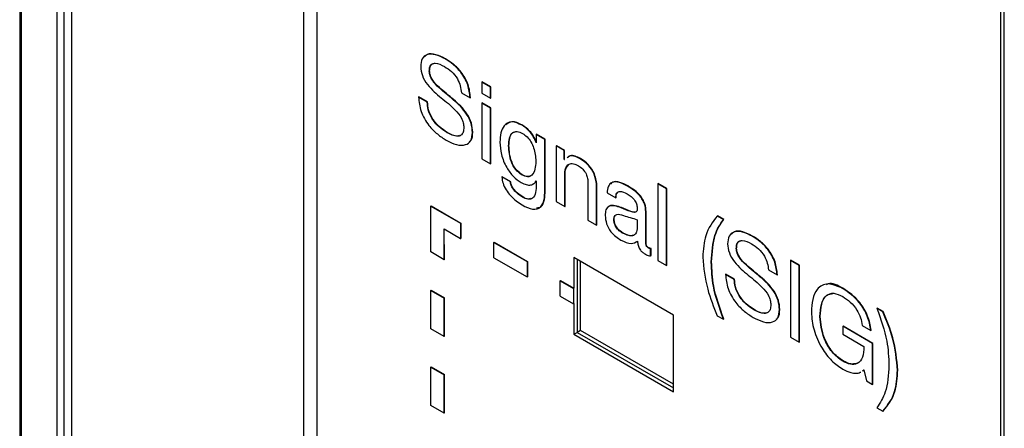
# Model space of a CAD drawing. Units: millimetres. Extents: x 17 to 410, y 7 to 290.
# Drawn here: x 305 to 326, y 89 to 98 of the extents above; entities that cross this region are included whole.
import ezdxf

# ---------------------------------------------------------------- set-up
doc = ezdxf.new("R2010")
doc.units = ezdxf.units.MM

msp = doc.modelspace()

# ---------------------------------------------------------------- linework, layer by layer
at = {"color": 7, "linetype": 'Continuous', "lineweight": 25}
for p, q in [((305.158, 132.879), (305.158, 52.368)), ((305.187, 132.838), (305.187, 52.328)), ((305.957, 59.212), (305.957, 132.394)), ((306.096, 132.395), (306.099, 59.294)), ((306.258, 131.144), (306.258, 59.289)), ((311.201, 122.567), (311.201, 56.427)), ((326.128, 47.9), (326.128, 114.04)), ((311.484, 111.789), (311.484, 79.127)), ((311.484, 111.789), (311.491, 79.131)), ((326.057, 70.722), (326.057, 103.384)), ((314.22, 97.357), (314.227, 97.361)), ((313.881, 97.095), (313.889, 97.099)), ((315.002, 96.863), (315.009, 96.867)), ((315.185, 96.757), (315.002, 96.863)), ((315.002, 96.863), (315.002, 96.625)), ((315.193, 96.761), (315.009, 96.867)), ((315.185, 96.757), (315.193, 96.761)), ((315.185, 96.519), (315.185, 96.757)), ((315.193, 96.523), (315.193, 96.761)), ((313.654, 96.544), (313.661, 96.548)), ((313.838, 96.438), (313.654, 96.544)), ((313.845, 96.442), (313.661, 96.548)), ((314.566, 96.638), (314.75, 96.532)), ((314.75, 96.532), (314.757, 96.536)), ((315.002, 96.625), (315.185, 96.519)), ((315.185, 96.519), (315.193, 96.523)), ((313.838, 96.438), (313.845, 96.442)), ((315.002, 96.417), (315.009, 96.422)), ((315.185, 96.311), (315.002, 96.417)), ((315.002, 96.417), (315.002, 95.23)), ((315.193, 96.315), (315.009, 96.422)), ((315.185, 96.311), (315.193, 96.315)), ((315.185, 95.124), (315.185, 96.311)), ((315.193, 95.128), (315.193, 96.315)), ((315.856, 95.946), (315.863, 95.95)), ((314.254, 95.789), (314.261, 95.793)), ((314.8, 95.793), (314.807, 95.797)), ((316.159, 95.749), (316.166, 95.754)), ((316.159, 95.749), (316.159, 95.573)), ((316.343, 95.643), (316.159, 95.749)), ((316.35, 95.648), (316.166, 95.754)), ((316.343, 95.643), (316.35, 95.648)), ((316.343, 94.553), (316.343, 95.643)), ((316.35, 94.557), (316.35, 95.648)), ((315.571, 95.505), (315.578, 95.509)), ((316.159, 95.573), (316.157, 95.574)), ((316.157, 95.574), (316.157, 95.574)), ((316.581, 95.506), (316.588, 95.51)), ((316.755, 95.405), (316.581, 95.506)), ((316.581, 95.506), (316.581, 94.318)), ((316.762, 95.409), (316.588, 95.51)), ((315.002, 95.23), (315.185, 95.124)), ((316.755, 95.405), (316.762, 95.409)), ((316.755, 95.212), (316.755, 95.405)), ((316.755, 95.212), (316.762, 95.216)), ((316.755, 95.212), (316.755, 95.212)), ((316.762, 95.216), (316.762, 95.409)), ((317.092, 95.232), (317.099, 95.236)), ((315.185, 95.124), (315.193, 95.128)), ((315.427, 94.845), (315.434, 94.849)), ((315.611, 94.739), (315.427, 94.845)), ((315.618, 94.743), (315.434, 94.849)), ((315.853, 94.887), (315.86, 94.891)), ((316.765, 94.88), (316.772, 94.884)), ((316.765, 94.212), (316.765, 94.88)), ((316.772, 94.216), (316.772, 94.884)), ((315.611, 94.739), (315.618, 94.743)), ((316.155, 94.759), (316.159, 94.757)), ((316.159, 94.757), (316.159, 94.681)), ((317.261, 94.727), (317.261, 93.926)), ((317.445, 94.597), (317.452, 94.601)), ((317.445, 93.82), (317.445, 94.597)), ((317.452, 93.824), (317.452, 94.601)), ((318.105, 94.647), (318.112, 94.652)), ((318.749, 94.7), (318.756, 94.704)), ((318.932, 94.594), (318.749, 94.7)), ((318.749, 94.7), (318.749, 93.067)), ((318.939, 94.598), (318.756, 94.704)), ((318.932, 94.594), (318.939, 94.598)), ((318.932, 92.961), (318.932, 94.594)), ((318.939, 92.965), (318.939, 94.598)), ((315.865, 94.413), (315.872, 94.417)), ((316.343, 94.553), (316.35, 94.557)), ((317.668, 94.506), (317.851, 94.4)), ((317.851, 94.4), (317.859, 94.404)), ((313.913, 94.225), (313.92, 94.229)), ((313.913, 93.246), (313.913, 94.225)), ((313.913, 94.225), (314.549, 93.858)), ((313.92, 94.229), (314.556, 93.862)), ((316.581, 94.318), (316.765, 94.212)), ((316.765, 94.212), (316.772, 94.216)), ((317.97, 94.186), (317.977, 94.19)), ((318.491, 94.101), (318.498, 94.105)), ((318.491, 93.496), (318.491, 94.101)), ((318.498, 93.5), (318.498, 94.105)), ((320.015, 94.011), (320.022, 94.015)), ((320.144, 93.937), (320.015, 94.011)), ((320.151, 93.941), (320.022, 94.015)), ((314.549, 93.858), (314.556, 93.862)), ((314.549, 93.858), (314.549, 93.531)), ((314.556, 93.862), (314.556, 93.535)), ((317.261, 93.926), (317.445, 93.82)), ((317.445, 93.82), (317.452, 93.824)), ((317.812, 93.929), (317.819, 93.933)), ((318.308, 93.934), (318.308, 93.736)), ((320.144, 93.937), (320.151, 93.941)), ((314.203, 93.086), (314.195, 93.736)), ((314.195, 93.082), (314.195, 93.736)), ((314.195, 93.736), (314.549, 93.531)), ((314.549, 93.531), (314.556, 93.535)), ((318.004, 93.645), (318.011, 93.649)), ((320.758, 93.582), (320.765, 93.586)), ((315.256, 93.45), (315.263, 93.454)), ((315.256, 93.45), (315.963, 93.042)), ((315.256, 93.123), (315.256, 93.45)), ((315.263, 93.454), (315.97, 93.046)), ((318.491, 93.496), (318.498, 93.5)), ((318.545, 93.333), (318.552, 93.337)), ((318.596, 93.315), (318.604, 93.319)), ((318.604, 93.169), (318.604, 93.319)), ((320.42, 93.32), (320.427, 93.325)), ((314.195, 93.082), (313.913, 93.246)), ((315.256, 93.123), (315.963, 92.715)), ((319.082, 91.903), (316.96, 93.127)), ((316.96, 93.127), (316.96, 92.474)), ((318.596, 93.165), (318.596, 93.315)), ((318.596, 93.165), (318.604, 93.169)), ((314.195, 93.082), (314.203, 93.086)), ((315.963, 93.042), (315.97, 93.046)), ((315.963, 93.042), (315.963, 92.715)), ((315.97, 93.046), (315.97, 92.719)), ((317.031, 93.087), (317.031, 91.535)), ((317.102, 91.576), (317.102, 93.046)), ((318.749, 93.067), (318.932, 92.961)), ((318.932, 92.961), (318.939, 92.965)), ((319.887, 93.032), (319.894, 93.037)), ((321.577, 93.067), (321.584, 93.071)), ((321.761, 92.961), (321.577, 93.067)), ((321.577, 93.067), (321.577, 91.434)), ((321.768, 92.965), (321.584, 93.071)), ((321.761, 92.961), (321.768, 92.965)), ((321.761, 91.328), (321.761, 92.961)), ((321.768, 91.332), (321.768, 92.965)), ((315.963, 92.715), (315.97, 92.719)), ((320.193, 92.769), (320.2, 92.773)), ((320.376, 92.663), (320.193, 92.769)), ((320.383, 92.667), (320.2, 92.773)), ((321.105, 92.863), (321.289, 92.757)), ((321.289, 92.757), (321.296, 92.761)), ((316.67, 92.633), (316.677, 92.637)), ((316.67, 92.307), (316.67, 92.633)), ((316.67, 92.633), (316.953, 92.47)), ((316.677, 92.637), (316.96, 92.474)), ((320.376, 92.663), (320.383, 92.667)), ((313.913, 92.429), (313.92, 92.433)), ((313.913, 91.612), (313.913, 92.429)), ((313.913, 92.429), (314.195, 92.266)), ((313.92, 92.433), (314.203, 92.27)), ((314.195, 92.266), (314.203, 92.27)), ((314.203, 91.453), (314.203, 92.27)), ((316.67, 92.307), (316.953, 92.144)), ((316.953, 92.47), (316.96, 92.474)), ((316.953, 92.47), (316.953, 92.144)), ((322.685, 92.47), (322.692, 92.474)), ((314.195, 91.449), (314.195, 92.266)), ((316.953, 92.144), (316.96, 92.148)), ((316.96, 92.148), (316.96, 91.494)), ((319.082, 90.27), (319.082, 91.903)), ((320.015, 91.89), (320.144, 91.816)), ((320.792, 92.014), (320.799, 92.018)), ((321.338, 92.019), (321.345, 92.023)), ((322.201, 91.869), (322.208, 91.873)), ((323.414, 92.049), (323.421, 92.053)), ((323.543, 91.974), (323.414, 92.049)), ((323.55, 91.979), (323.421, 92.053)), ((323.543, 91.974), (323.55, 91.979)), ((320.144, 91.816), (320.151, 91.82)), ((322.686, 91.663), (322.693, 91.667)), ((322.686, 91.663), (322.686, 91.494)), ((323.322, 91.296), (322.686, 91.663)), ((323.329, 91.3), (322.693, 91.667)), ((323.104, 91.683), (323.288, 91.577)), ((314.195, 91.449), (313.913, 91.612)), ((314.195, 91.449), (314.203, 91.453)), ((316.96, 91.494), (317.031, 91.535)), ((316.96, 91.494), (319.082, 90.27)), ((317.102, 91.576), (317.031, 91.535)), ((317.031, 91.535), (319.082, 90.351)), ((319.082, 90.433), (317.102, 91.576)), ((321.577, 91.434), (321.761, 91.328)), ((322.686, 91.494), (323.138, 91.233)), ((323.288, 91.577), (323.295, 91.581)), ((321.761, 91.328), (321.768, 91.332)), ((323.322, 91.296), (323.329, 91.3)), ((323.322, 90.427), (323.322, 91.296)), ((323.329, 90.431), (323.329, 91.3)), ((322.686, 90.921), (322.693, 90.925)), ((313.913, 90.796), (313.92, 90.8)), ((313.913, 89.979), (313.913, 90.796)), ((313.913, 90.796), (314.195, 90.633)), ((313.92, 90.8), (314.203, 90.637)), ((314.195, 90.633), (314.203, 90.637)), ((314.195, 89.816), (314.195, 90.633)), ((314.203, 89.82), (314.203, 90.637)), ((323.11, 90.715), (323.145, 90.738)), ((323.11, 90.715), (323.138, 90.734)), ((323.138, 90.734), (323.192, 90.502)), ((323.854, 90.726), (323.861, 90.73)), ((323.192, 90.502), (323.322, 90.427)), ((323.322, 90.427), (323.329, 90.431)), ((314.195, 89.816), (313.913, 89.979)), ((314.195, 89.816), (314.203, 89.82)), ((323.414, 89.928), (323.543, 89.854)), ((323.543, 89.854), (323.55, 89.858))]:
    msp.add_line(p, q, dxfattribs=at)
for points, knots in [([(314.22, 97.357), (314.151, 97.391), (314.013, 97.459), (313.836, 97.466), (313.715, 97.374), (313.704, 97.254), (313.698, 97.195)], [0, 0, 0, 0, 0.2808736, 0.5607484, 0.7803956, 1, 1, 1, 1]), ([(314.227, 97.361), (314.159, 97.394), (314.023, 97.46), (313.856, 97.479), (313.798, 97.418), (313.78, 97.399)], [0, 0, 0, 0, 0.408586, 0.815719, 1, 1, 1, 1]), ([(314.75, 96.532), (314.741, 96.622), (314.721, 96.802), (314.571, 97.068), (314.392, 97.247), (314.277, 97.32), (314.22, 97.357)], [0, 0, 0, 0, 0.279638, 0.558346, 0.778836, 1, 1, 1, 1]), ([(314.757, 96.536), (314.748, 96.626), (314.729, 96.807), (314.578, 97.072), (314.399, 97.251), (314.284, 97.324), (314.227, 97.361)], [0, 0, 0, 0, 0.279638, 0.558346, 0.778836, 1, 1, 1, 1]), ([(313.698, 97.195), (313.704, 97.131), (313.716, 97.002), (313.881, 96.74), (314.135, 96.525), (314.389, 96.329), (314.554, 96.132), (314.611, 95.995), (314.614, 95.933), (314.616, 95.901)], [0, 0, 0, 0, 0.1243104, 0.2488724, 0.4990497, 0.7501865, 0.8748825, 0.9373352, 1, 1, 1, 1]), ([(313.881, 97.095), (313.883, 97.127), (313.887, 97.192), (313.934, 97.254), (314.039, 97.279), (314.137, 97.229), (314.207, 97.195)], [0, 0, 0, 0, 0.187153, 0.373794, 0.560587, 1, 1, 1, 1]), ([(314.8, 95.793), (314.795, 95.856), (314.786, 95.983), (314.648, 96.257), (314.391, 96.496), (314.138, 96.691), (313.966, 96.865), (313.889, 96.999), (313.884, 97.063), (313.881, 97.095)], [0, 0, 0, 0, 0.124867, 0.2495195, 0.4988697, 0.7501903, 0.8752139, 0.9376074, 1, 1, 1, 1]), ([(313.889, 97.099), (313.891, 97.131), (313.895, 97.195), (313.931, 97.251), (313.968, 97.258), (313.98, 97.26)], [0, 0, 0, 0, 0.401196, 0.801293, 1, 1, 1, 1]), ([(314.807, 95.797), (314.802, 95.86), (314.793, 95.987), (314.655, 96.261), (314.398, 96.501), (314.145, 96.695), (313.973, 96.869), (313.896, 97.003), (313.891, 97.067), (313.889, 97.099)], [0, 0, 0, 0, 0.124867, 0.2495195, 0.4988697, 0.7501903, 0.8752139, 0.9376074, 1, 1, 1, 1]), ([(314.207, 97.195), (314.256, 97.162), (314.354, 97.098), (314.48, 96.948), (314.548, 96.78), (314.56, 96.685), (314.566, 96.638)], [0, 0, 0, 0, 0.280531, 0.559724, 0.779372, 1, 1, 1, 1]), ([(313.654, 96.544), (313.663, 96.444), (313.681, 96.243), (313.853, 95.949), (314.051, 95.749), (314.179, 95.667), (314.243, 95.625)], [0, 0, 0, 0, 0.279318, 0.557995, 0.778793, 1, 1, 1, 1]), ([(314.254, 95.789), (314.196, 95.827), (314.081, 95.902), (313.937, 96.078), (313.849, 96.274), (313.842, 96.383), (313.838, 96.438)], [0, 0, 0, 0, 0.280768, 0.55995, 0.779829, 1, 1, 1, 1]), ([(314.261, 95.793), (314.203, 95.831), (314.088, 95.906), (313.944, 96.082), (313.856, 96.278), (313.849, 96.387), (313.845, 96.442)], [0, 0, 0, 0, 0.280768, 0.55995, 0.779829, 1, 1, 1, 1]), ([(314.616, 95.901), (314.614, 95.865), (314.611, 95.792), (314.559, 95.723), (314.441, 95.696), (314.331, 95.75), (314.254, 95.789)], [0, 0, 0, 0, 0.187293, 0.373789, 0.560622, 1, 1, 1, 1]), ([(315.856, 95.946), (315.779, 95.98), (315.627, 96.049), (315.471, 95.956), (315.399, 95.787), (315.391, 95.655), (315.387, 95.588)], [0, 0, 0, 0, 0.279222, 0.558188, 0.778864, 1, 1, 1, 1]), ([(315.863, 95.95), (315.785, 95.987), (315.643, 96.054), (315.553, 95.983), (315.512, 95.951)], [0, 0, 0, 0, 0.551434, 1, 1, 1, 1]), ([(316.157, 95.574), (316.138, 95.618), (316.102, 95.706), (315.997, 95.846), (315.909, 95.908), (315.856, 95.946)], [0, 0, 0, 0, 0.280524, 0.560819, 1, 1, 1, 1]), ([(316.159, 95.573), (316.145, 95.622), (316.109, 95.71), (316.004, 95.85), (315.916, 95.912), (315.863, 95.95)], [0, 0, 0, 0, 0.280524, 0.560819, 1, 1, 1, 1]), ([(314.243, 95.625), (314.316, 95.589), (314.462, 95.517), (314.65, 95.51), (314.781, 95.604), (314.793, 95.73), (314.8, 95.793)], [0, 0, 0, 0, 0.280903, 0.560781, 0.780552, 1, 1, 1, 1]), ([(314.524, 95.726), (314.51, 95.721), (314.437, 95.697), (314.34, 95.75), (314.261, 95.793)], [0, 0, 0, 0, 0.181795, 1, 1, 1, 1]), ([(314.728, 95.589), (314.743, 95.6), (314.799, 95.636), (314.804, 95.73), (314.807, 95.797)], [0, 0, 0, 0, 0.285351, 1, 1, 1, 1]), ([(315.571, 95.505), (315.574, 95.562), (315.58, 95.675), (315.641, 95.791), (315.747, 95.826), (315.827, 95.789), (315.867, 95.77)], [0, 0, 0, 0, 0.28101, 0.560496, 0.780062, 1, 1, 1, 1]), ([(315.578, 95.509), (315.582, 95.565), (315.588, 95.676), (315.636, 95.789), (315.696, 95.8), (315.713, 95.803)], [0, 0, 0, 0, 0.415524, 0.828794, 1, 1, 1, 1]), ([(315.867, 95.77), (315.9, 95.748), (315.966, 95.704), (316.05, 95.591), (316.134, 95.406), (316.144, 95.272), (316.151, 95.177)], [0, 0, 0, 0, 0.187088, 0.373744, 0.56075, 1, 1, 1, 1]), ([(315.387, 95.588), (315.393, 95.501), (315.404, 95.327), (315.509, 95.058), (315.668, 94.84), (315.782, 94.763), (315.84, 94.725)], [0, 0, 0, 0, 0.280617, 0.559975, 0.77983, 1, 1, 1, 1]), ([(315.853, 94.887), (315.807, 94.92), (315.715, 94.986), (315.588, 95.23), (315.578, 95.395), (315.571, 95.505)], [0, 0, 0, 0, 0.249709, 0.499768, 1, 1, 1, 1]), ([(315.86, 94.891), (315.814, 94.924), (315.722, 94.99), (315.595, 95.234), (315.585, 95.399), (315.578, 95.509)], [0, 0, 0, 0, 0.249709, 0.499768, 1, 1, 1, 1]), ([(317.099, 95.236), (317.062, 95.255), (316.987, 95.292), (316.881, 95.308), (316.838, 95.268), (316.817, 95.249)], [0, 0, 0, 0, 0.347235, 0.693916, 1, 1, 1, 1]), ([(317.092, 95.232), (317.055, 95.251), (316.98, 95.288), (316.874, 95.304), (316.831, 95.264), (316.817, 95.249)], [0, 0, 0, 0, 0.347235, 0.693916, 1, 1, 1, 1]), ([(317.445, 94.597), (317.443, 94.662), (317.439, 94.792), (317.354, 95.001), (317.222, 95.15), (317.135, 95.205), (317.092, 95.232)], [0, 0, 0, 0, 0.281196, 0.559016, 0.778977, 1, 1, 1, 1]), ([(317.452, 94.601), (317.45, 94.666), (317.446, 94.796), (317.362, 95.005), (317.229, 95.154), (317.142, 95.209), (317.099, 95.236)], [0, 0, 0, 0, 0.281196, 0.559016, 0.778977, 1, 1, 1, 1]), ([(316.151, 95.177), (316.147, 95.119), (316.14, 95.003), (316.083, 94.877), (315.978, 94.83), (315.895, 94.868), (315.853, 94.887)], [0, 0, 0, 0, 0.281075, 0.560984, 0.780454, 1, 1, 1, 1]), ([(316.765, 94.88), (316.768, 94.932), (316.775, 95.034), (316.844, 95.126), (316.95, 95.136), (317.023, 95.1), (317.059, 95.081)], [0, 0, 0, 0, 0.280551, 0.559639, 0.779446, 1, 1, 1, 1]), ([(316.772, 94.884), (316.774, 94.938), (316.777, 95.028), (316.824, 95.074), (316.843, 95.092)], [0, 0, 0, 0, 0.593784, 1, 1, 1, 1]), ([(317.059, 95.081), (317.09, 95.061), (317.151, 95.02), (317.222, 94.916), (317.256, 94.813), (317.259, 94.755), (317.261, 94.727)], [0, 0, 0, 0, 0.280026, 0.558684, 0.779093, 1, 1, 1, 1]), ([(315.427, 94.845), (315.432, 94.8), (315.442, 94.71), (315.513, 94.568), (315.648, 94.39), (315.772, 94.306), (315.859, 94.247)], [0, 0, 0, 0, 0.186771, 0.373489, 0.560561, 1, 1, 1, 1]), ([(316.015, 94.864), (316.004, 94.858), (315.962, 94.837), (315.903, 94.868), (315.86, 94.891)], [0, 0, 0, 0, 0.271361, 1, 1, 1, 1]), ([(315.865, 94.413), (315.81, 94.451), (315.727, 94.507), (315.647, 94.618), (315.616, 94.689), (315.612, 94.723), (315.611, 94.739)], [0, 0, 0, 0, 0.499201, 0.749384, 0.87463, 1, 1, 1, 1]), ([(315.872, 94.417), (315.817, 94.455), (315.734, 94.511), (315.654, 94.622), (315.623, 94.693), (315.619, 94.727), (315.618, 94.743)], [0, 0, 0, 0, 0.499201, 0.749384, 0.87463, 1, 1, 1, 1]), ([(315.84, 94.725), (315.876, 94.708), (315.948, 94.673), (316.041, 94.667), (316.114, 94.696), (316.141, 94.738), (316.155, 94.759)], [0, 0, 0, 0, 0.280058, 0.559981, 0.780088, 1, 1, 1, 1]), ([(316.159, 94.681), (316.157, 94.623), (316.153, 94.508), (316.096, 94.385), (315.986, 94.354), (315.905, 94.394), (315.865, 94.413)], [0, 0, 0, 0, 0.281287, 0.560388, 0.779903, 1, 1, 1, 1]), ([(316.078, 94.69), (316.092, 94.694), (316.128, 94.706), (316.149, 94.741), (316.159, 94.757)], [0, 0, 0, 0, 0.374865, 1, 1, 1, 1]), ([(318.105, 94.647), (318.046, 94.678), (317.93, 94.738), (317.777, 94.746), (317.683, 94.656), (317.673, 94.556), (317.668, 94.506)], [0, 0, 0, 0, 0.280993, 0.560261, 0.779756, 1, 1, 1, 1]), ([(318.112, 94.652), (318.054, 94.681), (317.939, 94.739), (317.799, 94.758), (317.755, 94.704), (317.742, 94.689)], [0, 0, 0, 0, 0.418603, 0.834637, 1, 1, 1, 1]), ([(318.491, 94.101), (318.488, 94.157), (318.482, 94.24), (318.426, 94.358), (318.316, 94.517), (318.199, 94.589), (318.105, 94.647)], [0, 0, 0, 0, 0.2497792, 0.3754987, 0.5011853, 1, 1, 1, 1]), ([(318.498, 94.105), (318.495, 94.161), (318.489, 94.244), (318.433, 94.362), (318.323, 94.521), (318.206, 94.593), (318.112, 94.652)], [0, 0, 0, 0, 0.2497792, 0.3754987, 0.5011853, 1, 1, 1, 1]), ([(315.859, 94.247), (315.935, 94.208), (316.085, 94.13), (316.265, 94.18), (316.334, 94.354), (316.34, 94.487), (316.343, 94.553)], [0, 0, 0, 0, 0.280787, 0.558388, 0.778754, 1, 1, 1, 1]), ([(316.039, 94.386), (316.023, 94.38), (315.976, 94.361), (315.914, 94.395), (315.872, 94.417)], [0, 0, 0, 0, 0.339147, 1, 1, 1, 1]), ([(316.168, 94.186), (316.203, 94.191), (316.29, 94.203), (316.34, 94.361), (316.346, 94.492), (316.35, 94.557)], [0, 0, 0, 0, 0.255872, 0.627195, 1, 1, 1, 1]), ([(317.851, 94.4), (317.855, 94.437), (317.862, 94.51), (317.955, 94.554), (318.041, 94.511), (318.094, 94.484)], [0, 0, 0, 0, 0.28126, 0.558634, 1, 1, 1, 1]), ([(317.859, 94.404), (317.859, 94.445), (317.86, 94.495), (317.89, 94.508), (317.895, 94.51)], [0, 0, 0, 0, 0.825939, 1, 1, 1, 1]), ([(318.094, 94.484), (318.123, 94.466), (318.182, 94.43), (318.261, 94.348), (318.306, 94.246), (318.309, 94.191), (318.31, 94.163)], [0, 0, 0, 0, 0.281352, 0.560271, 0.779598, 1, 1, 1, 1]), ([(317.97, 94.186), (317.923, 94.203), (317.829, 94.235), (317.706, 94.234), (317.635, 94.15), (317.63, 94.065), (317.628, 94.022)], [0, 0, 0, 0, 0.281195, 0.560524, 0.779851, 1, 1, 1, 1]), ([(317.977, 94.19), (317.931, 94.206), (317.838, 94.236), (317.728, 94.247), (317.697, 94.202), (317.69, 94.192)], [0, 0, 0, 0, 0.437926, 0.872948, 1, 1, 1, 1]), ([(318.31, 94.163), (318.308, 94.144), (318.306, 94.106), (318.253, 94.081), (318.137, 94.116), (318.037, 94.158), (317.97, 94.186)], [0, 0, 0, 0, 0.124616, 0.248587, 0.498166, 1, 1, 1, 1]), ([(318.3, 94.112), (318.291, 94.105), (318.26, 94.081), (318.141, 94.123), (318.043, 94.163), (317.977, 94.19)], [0, 0, 0, 0, 0.1162025, 0.4097523, 1, 1, 1, 1]), ([(317.628, 94.022), (317.633, 93.965), (317.642, 93.851), (317.738, 93.681), (317.853, 93.57), (317.926, 93.523), (317.962, 93.5)], [0, 0, 0, 0, 0.2796126, 0.5580242, 0.7787108, 1, 1, 1, 1]), ([(317.812, 93.929), (317.814, 93.957), (317.818, 94.013), (317.888, 94.067), (318.067, 94.005), (318.211, 93.963), (318.308, 93.934)], [0, 0, 0, 0, 0.1250815, 0.2500676, 0.5001443, 1, 1, 1, 1]), ([(317.819, 93.933), (317.819, 93.964), (317.819, 94.001), (317.839, 94.015), (317.842, 94.018)], [0, 0, 0, 0, 0.841021, 1, 1, 1, 1]), ([(320.015, 94.011), (319.917, 93.886), (319.743, 93.662), (319.716, 93.298), (319.704, 93.138)], [0, 0, 0, 0, 0.55962, 1, 1, 1, 1]), ([(318.004, 93.645), (317.978, 93.661), (317.927, 93.694), (317.86, 93.768), (317.817, 93.855), (317.814, 93.904), (317.812, 93.929)], [0, 0, 0, 0, 0.280987, 0.560488, 0.780234, 1, 1, 1, 1]), ([(318.011, 93.649), (317.985, 93.665), (317.934, 93.698), (317.867, 93.772), (317.824, 93.859), (317.821, 93.908), (317.819, 93.933)], [0, 0, 0, 0, 0.280987, 0.560488, 0.780234, 1, 1, 1, 1]), ([(319.887, 93.032), (319.899, 93.235), (319.919, 93.596), (320.075, 93.833), (320.144, 93.937)], [0, 0, 0, 0, 0.559782, 1, 1, 1, 1]), ([(319.894, 93.037), (319.906, 93.239), (319.927, 93.6), (320.082, 93.837), (320.151, 93.941)], [0, 0, 0, 0, 0.559782, 1, 1, 1, 1]), ([(318.308, 93.736), (318.299, 93.696), (318.283, 93.615), (318.168, 93.571), (318.066, 93.617), (318.004, 93.645)], [0, 0, 0, 0, 0.279301, 0.559938, 1, 1, 1, 1]), ([(318.222, 93.608), (318.212, 93.602), (318.157, 93.572), (318.077, 93.615), (318.011, 93.649)], [0, 0, 0, 0, 0.1889205, 1, 1, 1, 1]), ([(320.758, 93.582), (320.689, 93.616), (320.552, 93.685), (320.374, 93.691), (320.254, 93.599), (320.242, 93.48), (320.236, 93.42)], [0, 0, 0, 0, 0.280873, 0.560748, 0.780395, 1, 1, 1, 1]), ([(320.765, 93.586), (320.697, 93.619), (320.561, 93.686), (320.395, 93.705), (320.337, 93.643), (320.319, 93.624)], [0, 0, 0, 0, 0.4085853, 0.8157189, 1, 1, 1, 1]), ([(321.289, 92.757), (321.279, 92.847), (321.26, 93.028), (321.109, 93.294), (320.931, 93.472), (320.816, 93.545), (320.758, 93.582)], [0, 0, 0, 0, 0.279638, 0.558345, 0.778835, 1, 1, 1, 1]), ([(321.296, 92.761), (321.286, 92.851), (321.267, 93.032), (321.116, 93.298), (320.938, 93.476), (320.823, 93.55), (320.765, 93.586)], [0, 0, 0, 0, 0.279638, 0.558345, 0.778835, 1, 1, 1, 1]), ([(317.962, 93.5), (318.039, 93.463), (318.177, 93.399), (318.275, 93.453), (318.318, 93.476)], [0, 0, 0, 0, 0.55979, 1, 1, 1, 1]), ([(318.318, 93.476), (318.319, 93.448), (318.321, 93.393), (318.359, 93.306), (318.414, 93.243), (318.45, 93.219), (318.469, 93.207)], [0, 0, 0, 0, 0.280861, 0.55889, 0.779201, 1, 1, 1, 1]), ([(318.545, 93.333), (318.539, 93.337), (318.527, 93.344), (318.509, 93.362), (318.498, 93.387), (318.492, 93.432), (318.492, 93.467), (318.491, 93.496)], [0, 0, 0, 0, 0.125219, 0.250146, 0.374098, 0.499461, 1, 1, 1, 1]), ([(318.552, 93.337), (318.546, 93.341), (318.534, 93.348), (318.516, 93.366), (318.505, 93.391), (318.499, 93.436), (318.499, 93.471), (318.498, 93.5)], [0, 0, 0, 0, 0.125219, 0.250146, 0.374098, 0.499461, 1, 1, 1, 1]), ([(318.596, 93.315), (318.587, 93.317), (318.57, 93.32), (318.553, 93.329), (318.545, 93.333)], [0, 0, 0, 0, 0.559806, 1, 1, 1, 1]), ([(318.604, 93.319), (318.594, 93.321), (318.577, 93.324), (318.56, 93.333), (318.552, 93.337)], [0, 0, 0, 0, 0.559806, 1, 1, 1, 1]), ([(320.236, 93.42), (320.242, 93.356), (320.254, 93.228), (320.419, 92.965), (320.674, 92.75), (320.927, 92.554), (321.092, 92.357), (321.15, 92.22), (321.153, 92.158), (321.155, 92.127)], [0, 0, 0, 0, 0.12431, 0.248872, 0.49905, 0.750187, 0.874883, 0.937335, 1, 1, 1, 1]), ([(320.42, 93.32), (320.422, 93.353), (320.425, 93.418), (320.472, 93.479), (320.577, 93.504), (320.676, 93.455), (320.745, 93.42)], [0, 0, 0, 0, 0.187153, 0.373794, 0.560588, 1, 1, 1, 1]), ([(321.338, 92.019), (321.334, 92.082), (321.325, 92.208), (321.187, 92.483), (320.929, 92.722), (320.676, 92.916), (320.504, 93.09), (320.428, 93.224), (320.422, 93.288), (320.42, 93.32)], [0, 0, 0, 0, 0.124867, 0.249519, 0.49887, 0.75019, 0.875214, 0.937608, 1, 1, 1, 1]), ([(320.427, 93.325), (320.429, 93.357), (320.433, 93.421), (320.47, 93.477), (320.506, 93.483), (320.518, 93.485)], [0, 0, 0, 0, 0.401196, 0.801293, 1, 1, 1, 1]), ([(321.345, 92.023), (321.341, 92.086), (321.332, 92.212), (321.194, 92.487), (320.936, 92.726), (320.684, 92.92), (320.511, 93.094), (320.435, 93.229), (320.43, 93.293), (320.427, 93.325)], [0, 0, 0, 0, 0.124867, 0.249519, 0.49887, 0.75019, 0.875214, 0.937608, 1, 1, 1, 1]), ([(320.745, 93.42), (320.794, 93.388), (320.892, 93.324), (321.018, 93.173), (321.087, 93.006), (321.099, 92.911), (321.105, 92.863)], [0, 0, 0, 0, 0.280531, 0.559724, 0.779372, 1, 1, 1, 1]), ([(318.469, 93.207), (318.494, 93.194), (318.538, 93.169), (318.579, 93.166), (318.596, 93.165)], [0, 0, 0, 0, 0.560313, 1, 1, 1, 1]), ([(319.704, 93.138), (319.725, 92.912), (319.765, 92.507), (319.938, 92.079), (320.015, 91.89)], [0, 0, 0, 0, 0.558598, 1, 1, 1, 1]), ([(320.144, 91.816), (320.06, 92.053), (319.91, 92.476), (319.894, 92.862), (319.887, 93.032)], [0, 0, 0, 0, 0.559451, 1, 1, 1, 1]), ([(320.151, 91.82), (320.067, 92.057), (319.917, 92.48), (319.901, 92.866), (319.894, 93.037)], [0, 0, 0, 0, 0.559451, 1, 1, 1, 1]), ([(320.193, 92.769), (320.202, 92.669), (320.22, 92.469), (320.392, 92.174), (320.589, 91.974), (320.717, 91.892), (320.781, 91.851)], [0, 0, 0, 0, 0.279318, 0.557996, 0.778794, 1, 1, 1, 1]), ([(320.792, 92.014), (320.735, 92.052), (320.62, 92.127), (320.475, 92.304), (320.388, 92.499), (320.38, 92.609), (320.376, 92.663)], [0, 0, 0, 0, 0.280769, 0.55995, 0.779829, 1, 1, 1, 1]), ([(320.799, 92.018), (320.742, 92.056), (320.627, 92.132), (320.482, 92.308), (320.395, 92.503), (320.387, 92.613), (320.383, 92.667)], [0, 0, 0, 0, 0.280769, 0.55995, 0.779829, 1, 1, 1, 1]), ([(322.685, 92.47), (322.577, 92.517), (322.362, 92.612), (322.138, 92.483), (322.034, 92.246), (322.023, 92.058), (322.018, 91.964)], [0, 0, 0, 0, 0.279103, 0.558167, 0.778889, 1, 1, 1, 1]), ([(322.692, 92.474), (322.578, 92.536), (322.444, 92.609), (322.356, 92.557), (322.343, 92.55)], [0, 0, 0, 0, 0.855328, 1, 1, 1, 1]), ([(322.201, 91.869), (322.207, 91.96), (322.218, 92.143), (322.319, 92.33), (322.491, 92.391), (322.621, 92.33), (322.686, 92.3)], [0, 0, 0, 0, 0.280887, 0.560546, 0.780194, 1, 1, 1, 1]), ([(322.208, 91.873), (322.214, 91.964), (322.226, 92.144), (322.318, 92.336), (322.433, 92.355), (322.479, 92.363)], [0, 0, 0, 0, 0.377239, 0.752828, 1, 1, 1, 1]), ([(323.288, 91.577), (323.269, 91.677), (323.23, 91.877), (323.016, 92.24), (322.811, 92.383), (322.685, 92.47)], [0, 0, 0, 0, 0.280809, 0.560981, 1, 1, 1, 1]), ([(322.686, 92.3), (322.74, 92.264), (322.849, 92.192), (322.987, 92.027), (323.074, 91.845), (323.094, 91.737), (323.104, 91.683)], [0, 0, 0, 0, 0.280373, 0.559761, 0.779694, 1, 1, 1, 1]), ([(323.295, 91.581), (323.276, 91.681), (323.237, 91.881), (323.023, 92.244), (322.818, 92.387), (322.692, 92.474)], [0, 0, 0, 0, 0.280809, 0.560981, 1, 1, 1, 1]), ([(321.155, 92.127), (321.153, 92.09), (321.149, 92.018), (321.097, 91.949), (320.98, 91.921), (320.87, 91.976), (320.792, 92.014)], [0, 0, 0, 0, 0.187293, 0.37379, 0.560622, 1, 1, 1, 1]), ([(320.781, 91.851), (320.855, 91.815), (321.001, 91.742), (321.188, 91.736), (321.319, 91.829), (321.332, 91.955), (321.338, 92.019)], [0, 0, 0, 0, 0.280903, 0.560782, 0.780553, 1, 1, 1, 1]), ([(321.062, 91.951), (321.049, 91.947), (320.976, 91.923), (320.879, 91.975), (320.799, 92.018)], [0, 0, 0, 0, 0.181794, 1, 1, 1, 1]), ([(321.266, 91.815), (321.282, 91.825), (321.337, 91.861), (321.342, 91.955), (321.345, 92.023)], [0, 0, 0, 0, 0.285351, 1, 1, 1, 1]), ([(322.018, 91.964), (322.028, 91.839), (322.05, 91.591), (322.219, 91.214), (322.445, 90.915), (322.607, 90.805), (322.687, 90.751)], [0, 0, 0, 0, 0.280115, 0.559594, 0.779814, 1, 1, 1, 1]), ([(322.686, 90.921), (322.607, 90.98), (322.449, 91.096), (322.242, 91.467), (322.217, 91.716), (322.201, 91.869)], [0, 0, 0, 0, 0.279873, 0.560226, 1, 1, 1, 1]), ([(322.693, 90.925), (322.614, 90.984), (322.456, 91.1), (322.249, 91.471), (322.224, 91.721), (322.208, 91.873)], [0, 0, 0, 0, 0.279873, 0.560226, 1, 1, 1, 1]), ([(323.414, 92.049), (323.498, 91.812), (323.648, 91.389), (323.664, 91.002), (323.671, 90.832)], [0, 0, 0, 0, 0.559444, 1, 1, 1, 1]), ([(323.854, 90.726), (323.833, 90.953), (323.795, 91.358), (323.62, 91.786), (323.543, 91.974)], [0, 0, 0, 0, 0.558823, 1, 1, 1, 1]), ([(323.861, 90.73), (323.84, 90.957), (323.802, 91.362), (323.627, 91.79), (323.55, 91.979)], [0, 0, 0, 0, 0.558823, 1, 1, 1, 1]), ([(323.138, 91.233), (323.134, 91.152), (323.127, 90.992), (323.013, 90.859), (322.853, 90.84), (322.741, 90.894), (322.686, 90.921)], [0, 0, 0, 0, 0.280265, 0.559338, 0.779544, 1, 1, 1, 1]), ([(322.97, 90.873), (322.934, 90.864), (322.851, 90.845), (322.749, 90.896), (322.693, 90.925)], [0, 0, 0, 0, 0.441436, 1, 1, 1, 1]), ([(323.671, 90.832), (323.659, 90.63), (323.638, 90.269), (323.483, 90.032), (323.414, 89.928)], [0, 0, 0, 0, 0.559783, 1, 1, 1, 1]), ([(322.687, 90.751), (322.746, 90.721), (322.843, 90.673), (322.967, 90.662), (323.039, 90.668), (323.068, 90.688), (323.071, 90.69)], [0, 0, 0, 0, 0.419411, 0.691158, 0.962902, 1, 1, 1, 1]), ([(323.543, 89.854), (323.641, 89.979), (323.815, 90.203), (323.842, 90.566), (323.854, 90.726)], [0, 0, 0, 0, 0.5596176, 1, 1, 1, 1]), ([(323.55, 89.858), (323.648, 89.983), (323.822, 90.207), (323.849, 90.57), (323.861, 90.73)], [0, 0, 0, 0, 0.5596176, 1, 1, 1, 1])]:
    msp.add_open_spline(points, degree=3, knots=knots, dxfattribs=at)

doc.saveas('drawing.dxf')
